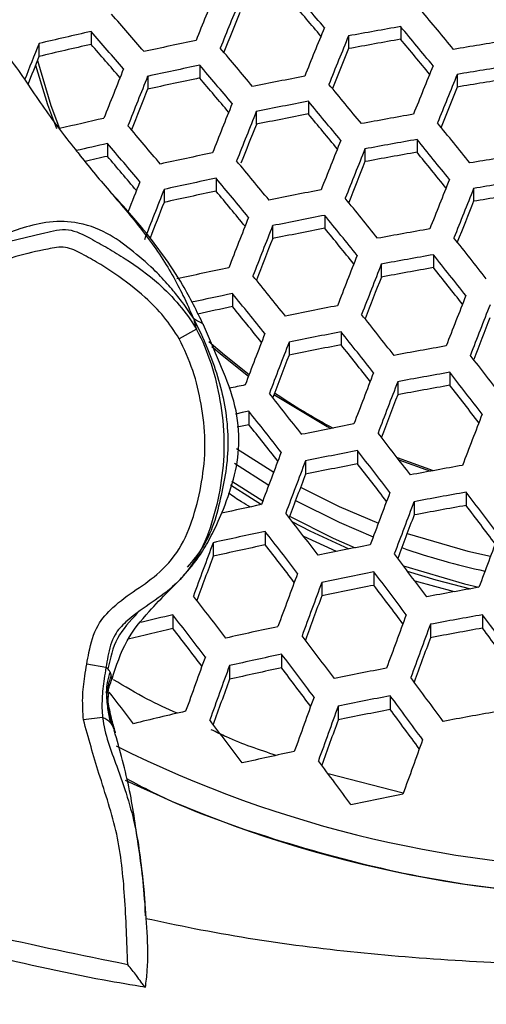
# Model space of a CAD drawing. Units: millimetres. Extents: x 69 to 1126, y 56 to 792.
# Drawn here: x 262 to 268, y 662 to 674 of the extents above; entities that cross this region are included whole.
import ezdxf

# ---------------------------------------------------------------- set-up
doc = ezdxf.new("R2010")
doc.units = ezdxf.units.MM

msp = doc.modelspace()

# ---------------------------------------------------------------- linework, layer by layer
at = {"color": 7, "linetype": 'Continuous', "lineweight": 25}
for p, q in [((267.183, 673.561), (267.183, 673.405)), ((263.377, 673.501), (263.377, 673.342)), ((266.542, 673.446), (266.542, 673.29)), ((262.737, 673.353), (262.737, 673.193)), ((264.713, 673.086), (264.713, 672.928)), ((264.073, 672.949), (264.073, 672.791)), ((267.878, 672.973), (267.878, 672.817)), ((266.048, 672.644), (266.048, 672.487)), ((265.408, 672.518), (265.408, 672.36)), ((263.579, 672.126), (263.579, 671.966)), ((266.744, 672.058), (266.744, 671.901)), ((267.384, 672.174), (267.384, 672.017)), ((264.914, 671.698), (264.914, 671.539)), ((268.079, 671.572), (268.079, 671.415)), ((264.274, 671.561), (264.274, 671.401)), ((266.25, 671.242), (266.25, 671.084)), ((265.609, 671.116), (265.609, 670.957)), ((267.585, 670.758), (267.585, 670.6)), ((266.945, 670.643), (266.945, 670.484)), ((265.115, 670.281), (265.115, 670.121)), ((264.672, 669.842), (264.462, 669.726)), ((266.451, 669.812), (266.451, 669.652)), ((265.811, 669.685), (265.811, 669.525)), ((267.786, 669.315), (267.786, 669.155)), ((267.146, 669.199), (267.146, 669.038)), ((265.317, 668.836), (265.317, 668.673)), ((265.165, 668.379), (265.622, 668.087)), ((266.652, 668.352), (266.652, 668.19)), ((265.141, 668.2), (265.562, 667.928)), ((266.012, 668.225), (266.012, 668.062)), ((267.138, 668.268), (267.583, 668.107)), ((267.159, 668.241), (267.548, 668.1)), ((265.106, 667.979), (265.489, 667.734)), ((267.988, 667.841), (267.988, 667.679)), ((267.347, 667.725), (267.347, 667.562)), ((265.518, 667.36), (265.518, 667.195)), ((264.878, 667.221), (264.878, 667.055)), ((266.393, 667.113), (265.991, 667.297)), ((266.853, 666.862), (266.853, 666.698)), ((266.213, 666.734), (266.213, 666.569)), ((267.845, 666.619), (267.36, 666.747)), ((264.384, 666.335), (264.384, 666.167)), ((268.189, 666.337), (268.189, 666.171)), ((267.548, 666.22), (267.548, 666.054)), ((265.719, 665.852), (265.719, 665.685)), ((263.56, 665.688), (263.324, 665.728)), ((265.079, 665.712), (265.079, 665.543)), ((263.571, 665.358), (263.583, 665.446)), ((263.592, 665.177), (263.571, 665.358)), ((263.586, 665.375), (263.582, 665.267)), ((267.055, 665.34), (267.055, 665.173)), ((263.595, 665.193), (263.582, 665.255)), ((266.414, 665.212), (266.414, 665.043)), ((263.519, 665.074), (263.283, 665.045)), ((263.674, 664.886), (263.671, 664.896)), ((263.672, 664.895), (263.672, 664.885)), ((267.215, 664.144), (266.29, 664.384))]:
    msp.add_line(p, q, dxfattribs=at)
at = {"color": 7, "linetype": 'Continuous', "lineweight": 25, "flags": 128}
for points in [[(262.719, 673.146), (262.884, 672.591), (262.989, 672.308)], [(262.695, 673.087), (262.842, 672.604), (262.952, 672.308)], [(264.825, 669.693), (265.017, 669.527), (265.32, 669.286)], [(264.861, 669.63), (264.987, 669.523), (265.312, 669.265)], [(265.625, 669.042), (266.279, 668.647), (266.323, 668.624)], [(265.317, 668.836), (265.236, 668.819), (265.156, 668.802), (265.152, 668.801)], [(265.173, 668.643), (265.236, 668.656), (265.317, 668.673)], [(265.092, 667.934), (265.349, 667.768), (265.473, 667.691)], [(265.951, 667.902), (266.425, 667.667), (266.909, 667.463)], [(265.89, 667.74), (266.425, 667.472), (266.845, 667.292)], [(265.817, 667.546), (266.354, 667.278), (266.623, 667.16)], [(265.853, 667.477), (266.068, 667.366), (266.546, 667.145)], [(267.262, 667.335), (268.008, 667.118), (268.287, 667.055)], [(267.217, 666.936), (267.967, 666.718), (268.145, 666.677)], [(267.264, 666.873), (267.616, 666.765), (268.042, 666.655)]]:
    msp.add_lwpolyline(points, dxfattribs=at)
at = {"color": 7, "linetype": 'Continuous', "lineweight": 25}
for centre, radius, start, end in [((184.246, 604.475), 107.214, 40.10924, 40.43859), ((444.409, 600.816), 193.84, 157.82227, 158.01246), ((444.917, 600.629), 194.07, 157.82046, 158.0104), ((185.439, 605.33), 105.651, 40.14284, 40.44097), ((181.548, 602.178), 111.806, 39.4899, 39.80985), ((187.231, 607.07), 101.381, 40.75498, 41.09869), ((442.504, 601.523), 191.439, 157.83934, 157.9976), ((446.543, 600.026), 194.712, 157.81542, 158.00469), ((280.549, 597.343), 77.381, 99.94676, 100.42845), ((181.427, 602.089), 111.634, 39.48866, 39.80912), ((279.79, 601.109), 74.229, 102.7739, 103.28119), ((187.202, 607.047), 101.088, 40.75633, 41.10101), ((280.151, 599.396), 75.597, 101.81827, 102.31451), ((446.965, 599.869), 194.849, 157.81435, 158.00348), ((280.409, 598.254), 76.306, 99.98171, 100.47024), ((182.611, 602.936), 110.083, 39.51246, 39.80274), ((280.658, 596.682), 77.665, 99.02608, 99.50469), ((444.951, 600.493), 196.24, 158.20554, 158.34595), ((279.633, 602.081), 73.092, 102.85039, 103.36574), ((188.422, 607.923), 99.489, 40.80141, 41.11333), ((183.98, 604.275), 106.407, 40.10799, 40.43984), ((444.565, 600.76), 192.231, 157.83298, 157.99094), ((442.538, 601.387), 193.609, 158.23016, 158.34009), ((447.299, 599.616), 197.666, 158.19421, 158.38374), ((280.184, 599.177), 75.511, 101.823, 102.31982), ((183.927, 604.234), 106.146, 40.10758, 40.44025), ((448.297, 599.375), 195.168, 157.81186, 158.00066), ((280.689, 596.477), 77.562, 99.0282, 99.50744), ((447.855, 599.41), 197.95, 158.19145, 158.38068), ((280.035, 600.126), 74.398, 101.88521, 102.38959), ((185.131, 605.097), 104.567, 40.14139, 40.4427), ((280.449, 597.822), 76.505, 100.88345, 101.37216), ((448.635, 599.249), 195.214, 157.8115, 158.00025), ((280.551, 597.378), 76.497, 99.05043, 99.53639), ((445.428, 600.311), 195.303, 158.21544, 158.37315), ((181.083, 601.834), 110.93, 39.48357, 39.80609), ((446.241, 600.138), 192.602, 157.83002, 157.98797), ((449.649, 598.744), 198.774, 158.18347, 158.37185), ((280.48, 597.619), 76.4, 100.88808, 101.37747), ((181.007, 601.777), 110.698, 39.48188, 39.80508), ((279.922, 600.272), 73.999, 102.79461, 103.22659), ((450.118, 598.57), 198.962, 158.18166, 158.36985), ((280.336, 598.55), 75.305, 100.93676, 101.43336), ((182.201, 602.631), 109.134, 39.50558, 39.79854), ((280.658, 596.628), 77.016, 99.95851, 100.4425), ((183.824, 604.15), 105.125, 40.10597, 40.44187), ((447.682, 599.475), 196.305, 158.20524, 158.35528), ((178.573, 599.761), 114.914, 38.8763, 39.19172), ((279.97, 599.993), 73.971, 102.80212, 103.10771), ((183.818, 604.142), 104.802, 40.10545, 40.44238), ((451.607, 598.017), 199.454, 158.17694, 158.36462), ((451.99, 597.875), 199.548, 158.17604, 158.36363), ((280.686, 596.442), 76.891, 99.96258, 100.44736), ((178.476, 599.689), 114.711, 38.87374, 39.18972), ((279.829, 600.898), 72.903, 102.87994, 103.10198), ((185.037, 605.016), 103.204, 40.13965, 40.44493), ((280.29, 598.475), 75.134, 101.84391, 102.34326), ((280.546, 597.359), 75.81, 99.99819, 100.48995), ((179.665, 600.54), 113.153, 38.88819, 39.17479), ((280.789, 595.82), 77.128, 99.03718, 99.51913), ((180.823, 601.636), 109.783, 39.47513, 39.80107), ((449.586, 598.768), 196.926, 158.1994, 158.35648), ((280.318, 598.293), 75.004, 101.85114, 102.35138), ((180.794, 601.612), 109.491, 39.47296, 39.79977), ((451.436, 598.011), 201.406, 158.55227, 158.66616), ((453.178, 597.433), 199.711, 158.17448, 158.3619), ((453.475, 597.323), 199.711, 158.17448, 158.3619), ((280.815, 595.65), 76.983, 99.04021, 99.52307), ((452.241, 597.707), 201.955, 158.5496, 158.73804), ((280.167, 599.248), 73.883, 101.91457, 102.42252), ((182.001, 602.475), 107.909, 39.49663, 39.793), ((280.577, 596.974), 75.954, 100.90774, 101.40004), ((178.215, 599.494), 113.896, 38.86333, 39.18164), ((280.676, 596.558), 75.909, 99.06295, 99.55268), ((449.747, 598.634), 199.237, 158.57833, 158.71381), ((451.074, 598.214), 197.093, 158.19778, 158.35497), ((453.901, 597.09), 202.634, 158.54195, 158.7297), ((280.603, 596.808), 75.805, 100.91437, 101.40765), ((178.164, 599.455), 113.633, 38.85993, 39.179), ((454.33, 596.93), 202.779, 158.54032, 158.72792), ((280.457, 597.746), 74.701, 100.96418, 101.46485), ((179.365, 600.314), 112.06, 38.87405, 39.16361), ((280.776, 595.854), 76.377, 99.97938, 100.46746), ((176.033, 597.736), 117.433, 38.26546, 38.57825), ((451.902, 597.832), 200.13, 158.56868, 158.7258), ((455.678, 596.429), 203.116, 158.53654, 158.72379), ((280.799, 595.704), 76.209, 99.98494, 100.47411), ((175.961, 597.682), 117.197, 38.26122, 38.57467), ((456.019, 596.302), 203.164, 158.536, 158.72321), ((280.403, 597.723), 74.471, 101.88106, 102.38494), ((178.067, 599.377), 112.603, 38.84648, 39.16855), ((453.597, 597.202), 200.522, 158.56418, 158.72126), ((280.657, 596.629), 75.117, 100.02152, 100.51786), ((177.162, 598.543), 115.623, 38.2665, 38.55113), ((280.434, 597.531), 74.346, 101.89105, 102.28632), ((178.064, 599.372), 112.277, 38.84217, 39.16521), ((457.058, 595.915), 203.164, 158.536, 158.72321), ((280.295, 598.44), 73.271, 101.95636, 102.29703), ((179.28, 600.242), 110.684, 38.85596, 39.14921), ((280.68, 596.294), 75.205, 100.94127, 101.43853), ((457.311, 595.821), 203.116, 158.53654, 158.72379), ((175.79, 597.553), 116.264, 38.24426, 38.56033), ((454.888, 596.721), 200.474, 158.56474, 158.72209), ((457.094, 595.866), 205.348, 158.90035, 159.08864), ((280.699, 596.166), 75.011, 100.95005, 101.44861), ((175.765, 597.533), 115.966, 38.23878, 38.5557), ((457.483, 595.721), 205.448, 158.89908, 159.08726), ((280.553, 597.115), 73.895, 101.00143, 101.50762), ((176.98, 598.404), 114.374, 38.24343, 38.53134), ((280.868, 595.246), 75.541, 100.0072, 100.50072), ((455.021, 596.637), 202.764, 158.93237, 159.0903), ((173.974, 596.126), 119.312, 37.65289, 37.96498), ((458.682, 595.275), 205.623, 158.89686, 159.08486), ((280.885, 595.134), 75.328, 100.01438, 100.50932), ((173.929, 596.092), 119.04, 37.6466, 37.95944), ((280.535, 596.923), 73.831, 101.93096, 102.08935), ((458.979, 595.164), 205.623, 158.89686, 159.08486), ((280.742, 596.071), 74.223, 100.05226, 100.55463), ((175.151, 596.97), 117.44, 37.64266, 37.92705), ((175.764, 597.525), 114.81, 38.21727, 38.53751), ((269.959, 675.447), 7.713, 235.8846, 242.1258), ((456.52, 596.079), 202.942, 158.93006, 159.08809), ((175.789, 597.541), 114.447, 38.21042, 38.53172), ((459.857, 594.837), 205.448, 158.89908, 159.08726), ((177.021, 598.424), 112.832, 38.21433, 38.5063), ((280.756, 595.787), 74.253, 100.98482, 101.48855), ((173.858, 596.036), 117.977, 37.62167, 37.9375), ((459.157, 595.088), 206.845, 159.26136, 159.45141), ((280.769, 595.699), 74.013, 100.99597, 101.50135), ((173.862, 596.038), 117.641, 37.61369, 37.93047), ((459.502, 594.959), 206.897, 159.26062, 159.45062), ((280.62, 596.66), 72.881, 101.04942, 101.56275), ((175.1, 596.927), 116.018, 37.60874, 37.89682), ((456.989, 595.895), 204.157, 159.29914, 159.45885), ((280.934, 594.811), 74.501, 100.04263, 100.5431), ((460.541, 594.572), 206.897, 159.26062, 159.45062), ((280.945, 594.739), 74.242, 100.05162, 100.55386), ((172.433, 594.944), 120.186, 37.02509, 37.33935), ((460.789, 594.48), 206.845, 159.26136, 159.45141), ((280.562, 596.667), 72.608, 101.99396, 102.39158), ((173.967, 596.109), 116.346, 37.58251, 37.90304), ((280.799, 595.69), 73.12, 100.09118, 100.6012), ((173.684, 595.845), 118.546, 37.0117, 37.29766), ((458.275, 595.416), 204.104, 159.2999, 159.45989), ((280.553, 596.687), 72.255, 102.00983, 102.52942), ((174.023, 596.148), 115.941, 37.57264, 37.89434), ((458.798, 595.221), 206.856, 159.63076, 159.82412), ((461.492, 594.218), 206.478, 159.26652, 159.45695), ((280.396, 597.68), 71.089, 102.08046, 102.60873), ((175.282, 597.052), 114.292, 37.56646, 37.85905), ((280.804, 595.46), 73.088, 101.03951, 101.55136), ((270.11, 675.548), 8.879, 250.8407, 257.7011), ((456.209, 596.184), 204.035, 159.67505, 159.83755), ((172.472, 594.97), 118.978, 36.99055, 37.30825), ((280.811, 595.413), 72.8, 101.05331, 101.56722), ((172.509, 594.996), 118.599, 36.97956, 37.29835), ((460.014, 594.768), 207.048, 159.62781, 159.82097), ((460.31, 594.657), 207.048, 159.62781, 159.82097), ((280.659, 596.391), 71.649, 101.10943, 101.6317), ((173.781, 595.912), 116.932, 36.96466, 37.25482), ((280.973, 594.557), 73.249, 100.08658, 100.59569), ((174.315, 596.352), 114.402, 37.53438, 37.86068), ((457.724, 595.62), 204.231, 159.67197, 159.83456), ((280.257, 597.942), 70.211, 103.06634, 103.39709), ((174.425, 596.43), 113.926, 37.52233, 37.85008), ((461.172, 594.336), 206.856, 159.63076, 159.82412), ((280.977, 594.525), 72.941, 100.09763, 100.6089), ((171.525, 594.261), 120.577, 36.39148, 36.70937), ((280.07, 599.056), 68.92, 103.15621, 103.62514), ((175.709, 597.353), 112.243, 37.51465, 37.81272), ((280.57, 596.542), 71.223, 102.07224, 102.5995), ((461.368, 594.264), 206.745, 159.63245, 159.82593), ((280.828, 595.494), 71.799, 100.13934, 100.65883), ((172.819, 595.195), 118.883, 36.36813, 36.65765), ((172.735, 595.156), 117.145, 36.93682, 37.25986), ((458.777, 595.228), 203.923, 159.67681, 159.83988), ((458.194, 595.438), 205.82, 160.0038, 160.20165), ((280.572, 596.523), 70.902, 102.09196, 102.62165), ((172.828, 595.222), 116.694, 36.92332, 37.24771), ((458.544, 595.307), 205.878, 160.00284, 160.20063), ((280.412, 597.537), 69.714, 102.16654, 102.70542), ((174.124, 596.156), 114.995, 36.90655, 37.20183), ((280.822, 595.322), 71.702, 101.1068, 101.62868), ((455.865, 596.304), 202.962, 160.05321, 160.21963), ((171.691, 594.38), 119.204, 36.34535, 36.66724), ((174.814, 596.699), 112.254, 37.476, 37.72703), ((459.583, 594.92), 205.878, 160.00284, 160.20063), ((280.822, 595.319), 71.363, 101.12365, 101.64805), ((171.767, 594.434), 118.775, 36.33073, 36.65388), ((459.826, 594.83), 205.82, 160.0038, 160.20165), ((280.667, 596.318), 70.188, 101.18316, 101.71646), ((173.085, 595.386), 117.049, 36.30524, 36.59961), ((280.215, 598.065), 68.893, 103.15177, 103.69924), ((173.252, 595.525), 114.981, 36.87116, 37.20076), ((457.145, 595.827), 202.902, 160.05421, 160.22092), ((280.982, 594.492), 71.773, 100.1403, 100.65997), ((460.49, 594.582), 205.412, 160.01054, 160.20885), ((270.142, 677.666), 14.462, 243.4763, 296.4618), ((280.564, 596.536), 69.687, 102.16824, 102.70733), ((172.133, 594.698), 117.14, 36.27406, 36.60214), ((270.142, 677.579), 14.712, 244.4564, 295.5486), ((280.809, 595.385), 70.08, 101.18869, 101.72282), ((270.142, 695.672), 42.2, 229.1855, 310.8145), ((270.142, 695.672), 42.6, 229.1657, 310.8343)]:
    msp.add_arc(centre, radius, start, end, dxfattribs=at)
for points, knots in [([(268.769, 652.776), (267.774, 652.828), (265.783, 652.932), (262.82, 653.352), (259.691, 654.003), (256.42, 654.962), (253.045, 656.267), (249.79, 657.848), (246.682, 659.694), (243.742, 661.802), (240.986, 664.151), (238.433, 666.721), (236.107, 669.492), (234.029, 672.453), (232.203, 675.581), (230.643, 678.85), (229.364, 682.234), (228.382, 685.716), (227.694, 689.272), (227.303, 692.873), (227.216, 696.489), (227.441, 700.1), (227.969, 703.683), (228.792, 707.21), (229.907, 710.652), (231.314, 713.985), (232.998, 717.191), (234.943, 720.247), (237.134, 723.125), (239.565, 725.804), (242.216, 728.273), (245.062, 730.512), (248.082, 732.503), (251.263, 734.226), (254.581, 735.678), (258.008, 736.85), (261.538, 737.734), (265.152, 738.311), (268.828, 738.579), (272.514, 738.536), (275.965, 738.2), (279.163, 737.628), (282.106, 736.886), (285.172, 735.879), (288.332, 734.556), (291.544, 732.883), (294.605, 730.948), (297.491, 728.767), (300.178, 726.344), (302.655, 723.702), (304.904, 720.863), (306.904, 717.849), (308.638, 714.673), (310.1, 711.36), (311.283, 707.936), (312.173, 704.43), (312.757, 700.86), (313.041, 697.249), (313.024, 693.627), (312.703, 690.024), (312.073, 686.461), (311.146, 682.96), (309.931, 679.548), (308.437, 676.253), (306.663, 673.099), (304.63, 670.101), (302.355, 667.283), (299.855, 664.667), (297.139, 662.275), (294.228, 660.117), (291.149, 658.207), (287.933, 656.569), (284.597, 655.217), (281.165, 654.15), (277.657, 653.369), (274.402, 652.93), (271.435, 652.739), (269.657, 652.763), (268.769, 652.776)], [0, 0, 0, 0, 0.01109, 0.022193, 0.033282, 0.046668, 0.060101, 0.073534, 0.08692, 0.100318, 0.113763, 0.127209, 0.140607, 0.154004, 0.16745, 0.180896, 0.194294, 0.207691, 0.221136, 0.234582, 0.247979, 0.261376, 0.274821, 0.288266, 0.301663, 0.31506, 0.328505, 0.34195, 0.355347, 0.368744, 0.382189, 0.395634, 0.409031, 0.422428, 0.435872, 0.449317, 0.462714, 0.476346, 0.490028, 0.503711, 0.517343, 0.528595, 0.539861, 0.551113, 0.56451, 0.577954, 0.591399, 0.604796, 0.618193, 0.631638, 0.645083, 0.65848, 0.671877, 0.685322, 0.698767, 0.712164, 0.725561, 0.739006, 0.752452, 0.765849, 0.779246, 0.792692, 0.806137, 0.819535, 0.832934, 0.846381, 0.859828, 0.873227, 0.88663, 0.900081, 0.913531, 0.926934, 0.94023, 0.953572, 0.966914, 0.98021, 0.990105, 1, 1, 1, 1]), ([(268.771, 652.854), (269.663, 652.841), (271.447, 652.816), (274.429, 653.01), (277.702, 653.454), (281.233, 654.245), (284.686, 655.325), (288.022, 656.684), (291.216, 658.319), (294.258, 660.209), (297.133, 662.343), (299.828, 664.713), (302.318, 667.315), (304.592, 670.13), (306.625, 673.123), (308.397, 676.273), (309.891, 679.564), (311.105, 682.973), (312.032, 686.47), (312.661, 690.029), (312.982, 693.629), (312.999, 697.248), (312.716, 700.855), (312.132, 704.421), (311.243, 707.925), (310.061, 711.345), (308.6, 714.655), (306.869, 717.827), (304.87, 720.838), (302.623, 723.675), (300.149, 726.314), (297.465, 728.735), (294.582, 730.915), (291.523, 732.847), (288.314, 734.52), (285.158, 735.84), (282.095, 736.847), (279.155, 737.589), (275.96, 738.16), (272.512, 738.496), (268.83, 738.539), (265.157, 738.271), (261.546, 737.694), (258.02, 736.811), (254.596, 735.64), (251.281, 734.19), (248.103, 732.468), (245.086, 730.479), (242.242, 728.241), (239.595, 725.775), (237.166, 723.099), (234.977, 720.223), (233.034, 717.17), (231.352, 713.967), (229.946, 710.637), (228.832, 707.199), (228.01, 703.676), (227.483, 700.096), (227.258, 696.489), (227.345, 692.875), (227.735, 689.278), (228.423, 685.726), (229.405, 682.248), (230.683, 678.867), (232.242, 675.602), (234.067, 672.478), (236.144, 669.521), (238.469, 666.754), (241.021, 664.189), (243.776, 661.845), (246.713, 659.744), (249.82, 657.904), (253.072, 656.33), (256.443, 655.031), (259.709, 654.076), (262.833, 653.428), (265.791, 653.01), (267.778, 652.906), (268.771, 652.854)], [0, 0, 0, 0, 0.009943, 0.019886, 0.033285, 0.046733, 0.06018, 0.073579, 0.086839, 0.100146, 0.113453, 0.126714, 0.140113, 0.15356, 0.167008, 0.180407, 0.193806, 0.207253, 0.220701, 0.2341, 0.247499, 0.260946, 0.274394, 0.287793, 0.301192, 0.314639, 0.328087, 0.341486, 0.354885, 0.368332, 0.38178, 0.395179, 0.408578, 0.422025, 0.435473, 0.448872, 0.460126, 0.471394, 0.482649, 0.496283, 0.509968, 0.523653, 0.537288, 0.550687, 0.564134, 0.577582, 0.590981, 0.60438, 0.617827, 0.631275, 0.644674, 0.658073, 0.67152, 0.684968, 0.698367, 0.711766, 0.725213, 0.738661, 0.75206, 0.765459, 0.778906, 0.792353, 0.805753, 0.819152, 0.832599, 0.846046, 0.859445, 0.872841, 0.886286, 0.89973, 0.913126, 0.926506, 0.939933, 0.95336, 0.966739, 0.977822, 0.988918, 1, 1, 1, 1]), ([(261.128, 674.459), (261.211, 674.362), (261.427, 674.107), (261.902, 673.743), (262.378, 673.195), (262.767, 672.594), (263.061, 672.201), (263.225, 672), (263.245, 671.975)], [0, 0, 0, 0, 0.122347, 0.320019, 0.558686, 0.766927, 0.971202, 1, 1, 1, 1]), ([(263.245, 671.975), (263.306, 671.898), (263.43, 671.743), (263.628, 671.513), (263.832, 671.275), (264.034, 671.024), (264.222, 670.763), (264.384, 670.502), (264.518, 670.242), (264.594, 670.07), (264.636, 669.978)], [0, 0, 0, 0, 0.109368, 0.219846, 0.340135, 0.464169, 0.587928, 0.712913, 0.844461, 1, 1, 1, 1]), ([(264.76, 669.895), (264.678, 670.061), (264.531, 670.359), (264.277, 670.742), (263.983, 671.125), (263.757, 671.373), (263.618, 671.525)], [0, 0, 0, 0, 0.280223, 0.503216, 0.694526, 1, 1, 1, 1]), ([(264.636, 669.978), (264.592, 670.042), (264.515, 670.158), (264.403, 670.298), (264.285, 670.436), (264.119, 670.613), (263.869, 670.82), (263.565, 671.048), (263.202, 671.17), (262.83, 671.17), (262.513, 671.082), (262.192, 670.966), (261.886, 670.691), (261.711, 670.305), (261.592, 670.043), (261.543, 669.932)], [0, 0, 0, 0, 0.056651, 0.101465, 0.128433, 0.187959, 0.27747, 0.36336, 0.464424, 0.550577, 0.629064, 0.699413, 0.793628, 0.912903, 1, 1, 1, 1]), ([(261.532, 669.595), (261.532, 669.595), (261.534, 669.635), (261.538, 669.786), (261.614, 670.091), (261.81, 670.393), (261.958, 670.683), (262.152, 670.861), (262.449, 670.947), (262.763, 671.015), (263.099, 671.101), (263.357, 670.965), (263.584, 670.84), (263.873, 670.665), (264.177, 670.444), (264.467, 670.147), (264.613, 669.948), (264.672, 669.842), (264.672, 669.842)], [0, 0, 0, 0, 0.000011, 0.027051, 0.10231, 0.208053, 0.269418, 0.322045, 0.380588, 0.475896, 0.542317, 0.606883, 0.663259, 0.719457, 0.834744, 0.917569, 0.999989, 1, 1, 1, 1]), ([(264.462, 669.726), (264.402, 669.818), (264.281, 670.002), (264.013, 670.272), (263.737, 670.482), (263.472, 670.655), (263.272, 670.764), (263.066, 670.874), (262.78, 670.814), (262.519, 670.762), (262.277, 670.677), (262.133, 670.537), (262.012, 670.28), (261.807, 669.984), (261.778, 669.708), (261.766, 669.586)], [0, 0, 0, 0, 0.085362, 0.171187, 0.294029, 0.355362, 0.416701, 0.473807, 0.529968, 0.634861, 0.685655, 0.726498, 0.78703, 0.906001, 1, 1, 1, 1]), ([(263.635, 665.545), (263.687, 665.708), (263.786, 666.018), (264.064, 666.354), (264.294, 666.592), (264.451, 666.747), (264.552, 666.858), (264.648, 666.973), (264.761, 667.132), (264.884, 667.357), (265.023, 667.668), (265.153, 668.046), (265.217, 668.498), (265.148, 668.974), (264.953, 669.442), (264.824, 669.745), (264.759, 669.899)], [0, 0, 0, 0, 0.10281, 0.196018, 0.266656, 0.309651, 0.332602, 0.36118, 0.400032, 0.450535, 0.516716, 0.605829, 0.692935, 0.790132, 0.893403, 1, 1, 1, 1]), ([(264.636, 669.978), (264.696, 669.855), (264.806, 669.63), (264.935, 669.266), (265.027, 668.912), (265.065, 668.547), (265.054, 668.186), (264.962, 667.725), (264.851, 667.265), (264.628, 667.003), (264.558, 666.92)], [0, 0, 0, 0, 0.133816, 0.247015, 0.35842, 0.470599, 0.581792, 0.686231, 0.901747, 1, 1, 1, 1]), ([(264.636, 669.978), (264.64, 669.959), (264.649, 669.925), (264.661, 669.88), (264.668, 669.856), (264.672, 669.842)], [0, 0, 0, 0, 0.328617, 0.600128, 1, 1, 1, 1]), ([(264.758, 669.898), (264.758, 669.899), (264.758, 669.906), (264.744, 669.913), (264.721, 669.927), (264.682, 669.944), (264.653, 669.965), (264.636, 669.978)], [0, 0, 0, 0, 0.006846, 0.164837, 0.372916, 0.638757, 1, 1, 1, 1]), ([(264.672, 669.842), (264.672, 669.842), (264.746, 669.707), (264.864, 669.419), (264.973, 668.959), (265.025, 668.476), (264.99, 667.987), (264.887, 667.516), (264.715, 667.057), (264.429, 666.699), (264.092, 666.464), (263.838, 666.289), (263.642, 666.081), (263.592, 665.87), (263.568, 665.734), (263.56, 665.688), (263.56, 665.688)], [0, 0, 0, 0, 0.00001, 0.097922, 0.196253, 0.300676, 0.405019, 0.506269, 0.607051, 0.71462, 0.791043, 0.867349, 0.911462, 0.970329, 0.99999, 1, 1, 1, 1]), ([(263.324, 665.728), (263.333, 665.777), (263.361, 665.94), (263.431, 666.199), (263.657, 666.453), (263.933, 666.645), (264.249, 666.861), (264.509, 667.185), (264.66, 667.594), (264.756, 668.025), (264.791, 668.474), (264.739, 668.915), (264.641, 669.34), (264.522, 669.598), (264.462, 669.726)], [0, 0, 0, 0, 0.032497, 0.109427, 0.172219, 0.25144, 0.330684, 0.423757, 0.519231, 0.615176, 0.714258, 0.81343, 0.906879, 1, 1, 1, 1]), ([(265.334, 667.66), (265.298, 667.68), (265.204, 667.731), (265.12, 667.793), (265.068, 667.83)], [0, 0, 0, 0, 0.387602, 1, 1, 1, 1]), ([(250.006, 667.718), (250.127, 667.628), (250.675, 667.221), (251.695, 666.556), (253.063, 665.729), (254.471, 664.969), (255.913, 664.275), (257.387, 663.647), (258.89, 663.089), (260.417, 662.6), (261.967, 662.188), (263.178, 661.909), (263.875, 661.793), (264.045, 661.765)], [0, 0, 0, 0, 0.029398, 0.133282, 0.237222, 0.341223, 0.445288, 0.549414, 0.653598, 0.757834, 0.86212, 0.966453, 1, 1, 1, 1]), ([(250.276, 667.811), (250.809, 667.444), (251.875, 666.71), (253.557, 665.721), (255.297, 664.82), (257.027, 664.048), (258.728, 663.397), (260.397, 662.856), (262.097, 662.393), (263.251, 662.158), (263.828, 662.041)], [0, 0, 0, 0, 0.130767, 0.261534, 0.394023, 0.526512, 0.644258, 0.762004, 0.881002, 1, 1, 1, 1]), ([(263.948, 666.355), (263.856, 666.258), (263.673, 666.064), (263.613, 665.803), (263.583, 665.674)], [0, 0, 0, 0, 0.504007, 1, 1, 1, 1]), ([(244.662, 666.004), (245.473, 665.341), (247.09, 664.018), (249.707, 662.29), (252.448, 660.759), (255.322, 659.446), (258.283, 658.37), (261.286, 657.537), (264.275, 656.956), (267.224, 656.554), (269.178, 656.493), (270.142, 656.463)], [0, 0, 0, 0, 0.113134, 0.225739, 0.338505, 0.452187, 0.566883, 0.678723, 0.788756, 0.895806, 1, 1, 1, 1]), ([(263.283, 665.045), (263.278, 665.136), (263.266, 665.316), (263.294, 665.544), (263.316, 665.68), (263.324, 665.728)], [0, 0, 0, 0, 0.396151, 0.786637, 1, 1, 1, 1]), ([(263.56, 665.688), (263.56, 665.688), (263.553, 665.642), (263.532, 665.515), (263.508, 665.31), (263.51, 665.151), (263.519, 665.074), (263.519, 665.074)], [0, 0, 0, 0, 0.000078, 0.226963, 0.624025, 0.999922, 1, 1, 1, 1]), ([(263.583, 665.674), (263.579, 665.677), (263.571, 665.683), (263.564, 665.687), (263.56, 665.688)], [0, 0, 0, 0, 0.535541, 1, 1, 1, 1]), ([(263.611, 665.632), (263.606, 665.641), (263.596, 665.66), (263.587, 665.669), (263.583, 665.674)], [0, 0, 0, 0, 0.491381, 1, 1, 1, 1]), ([(263.611, 665.632), (263.598, 665.59), (263.571, 665.509), (263.566, 665.425), (263.564, 665.385)], [0, 0, 0, 0, 0.517618, 1, 1, 1, 1]), ([(263.626, 665.587), (263.609, 665.545), (263.59, 665.499), (263.585, 665.45), (263.584, 665.446)], [0, 0, 0, 0, 0.905685, 1, 1, 1, 1]), ([(263.594, 665.434), (263.601, 665.452), (263.614, 665.49), (263.628, 665.529), (263.635, 665.548)], [0, 0, 0, 0, 0.498766, 1, 1, 1, 1]), ([(263.626, 665.587), (263.624, 665.596), (263.619, 665.612), (263.614, 665.625), (263.611, 665.632)], [0, 0, 0, 0, 0.499699, 1, 1, 1, 1]), ([(263.634, 665.547), (263.634, 665.55), (263.633, 665.563), (263.629, 665.577), (263.626, 665.587)], [0, 0, 0, 0, 0.221848, 1, 1, 1, 1]), ([(264.434, 665.126), (264.311, 665.182), (264.041, 665.306), (263.79, 665.456), (263.654, 665.538)], [0, 0, 0, 0, 0.457396, 1, 1, 1, 1]), ([(263.584, 665.375), (263.587, 665.389), (263.594, 665.416), (263.597, 665.44), (263.598, 665.453)], [0, 0, 0, 0, 0.488259, 1, 1, 1, 1]), ([(263.564, 665.385), (263.568, 665.318), (263.575, 665.192), (263.602, 665.068), (263.615, 665.01)], [0, 0, 0, 0, 0.526925, 1, 1, 1, 1]), ([(263.57, 665.357), (263.57, 665.36), (263.569, 665.37), (263.566, 665.379), (263.564, 665.385)], [0, 0, 0, 0, 0.258759, 1, 1, 1, 1]), ([(263.582, 665.267), (263.595, 665.2), (263.62, 665.075), (263.655, 664.952), (263.672, 664.895)], [0, 0, 0, 0, 0.538477, 1, 1, 1, 1]), ([(263.59, 665.208), (263.592, 665.185), (263.602, 665.103), (263.625, 665.024), (263.641, 664.966)], [0, 0, 0, 0, 0.277454, 1, 1, 1, 1]), ([(263.828, 662.041), (263.818, 662.32), (263.799, 662.855), (263.721, 663.65), (263.477, 664.356), (263.345, 664.825), (263.283, 665.045)], [0, 0, 0, 0, 0.273507, 0.523048, 0.776902, 1, 1, 1, 1]), ([(263.519, 665.074), (263.519, 665.074), (263.543, 664.867), (263.719, 664.421), (263.954, 663.714), (264.016, 663.018), (264.068, 662.436), (264.077, 662.051), (264.05, 661.827), (264.042, 661.758)], [0, 0, 0, 0, 0.000014, 0.184245, 0.419499, 0.660854, 0.798996, 0.938051, 1, 1, 1, 1]), ([(263.615, 665.01), (263.601, 665.023), (263.57, 665.052), (263.537, 665.066), (263.519, 665.074)], [0, 0, 0, 0, 0.458733, 1, 1, 1, 1]), ([(263.615, 665.01), (263.621, 665.002), (263.63, 664.989), (263.638, 664.973), (263.641, 664.966)], [0, 0, 0, 0, 0.595309, 1, 1, 1, 1]), ([(263.641, 664.966), (263.645, 664.957), (263.652, 664.942), (263.659, 664.926), (263.661, 664.919), (263.662, 664.918)], [0, 0, 0, 0, 0.568875, 0.910804, 1, 1, 1, 1]), ([(263.662, 664.918), (263.663, 664.915), (263.667, 664.906), (263.67, 664.899), (263.672, 664.895)], [0, 0, 0, 0, 0.42481, 1, 1, 1, 1]), ([(265.654, 664.608), (265.447, 664.677), (265.173, 664.768), (264.917, 664.894), (264.855, 664.924)], [0, 0, 0, 0, 0.757708, 1, 1, 1, 1]), ([(264.045, 662.639), (264.044, 662.706), (264.039, 662.99), (263.955, 663.501), (263.865, 664.198), (263.732, 664.671), (263.662, 664.917)], [0, 0, 0, 0, 0.083398, 0.355232, 0.664344, 1, 1, 1, 1]), ([(263.813, 664.324), (263.914, 664.27), (264.462, 663.979), (265.538, 663.592), (267.02, 663.179), (268.564, 662.92), (269.611, 662.887), (270.142, 662.87)], [0, 0, 0, 0, 0.052773, 0.287543, 0.523062, 0.757832, 1, 1, 1, 1]), ([(270.142, 661.993), (269.202, 662.023), (267.361, 662.082), (265.327, 662.331), (264.248, 662.561), (264.05, 662.603)], [0, 0, 0, 0, 0.460169, 0.900757, 1, 1, 1, 1]), ([(264.042, 661.758), (264.042, 661.758), (264.042, 661.758), (264.025, 661.782), (263.99, 661.829), (263.925, 661.917), (263.865, 661.994), (263.828, 662.04), (263.828, 662.041)], [0, 0, 0, 0, 0.123362, 0.246364, 0.409356, 0.638907, 0.994313, 1, 1, 1, 1])]:
    msp.add_open_spline(points, degree=3, knots=knots, dxfattribs=at)

doc.saveas('drawing.dxf')
